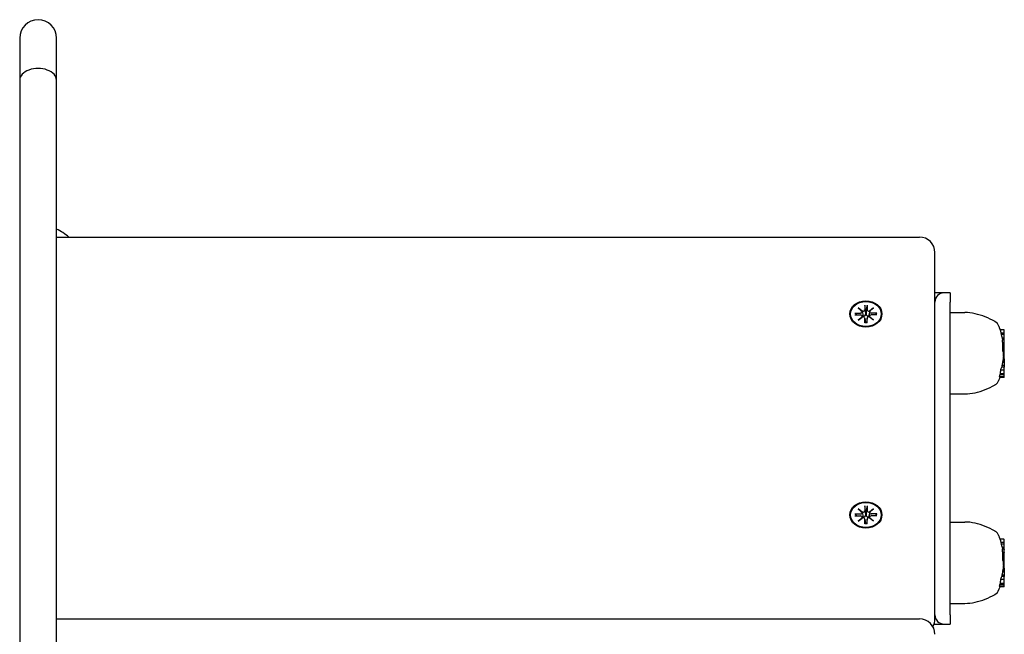
# Model space of a CAD drawing. Extents: x 29817 to 39739, y -6380 to 2673.
# Drawn here: x 33618 to 33939, y 944 to 1144 of the extents above; entities that cross this region are included whole.
import ezdxf

# ---------------------------------------------------------------- set-up
doc = ezdxf.new("R2010")
doc.units = 0
doc.header["$LTSCALE"] = 30
doc.header["$MEASUREMENT"] = 0
doc.layers.get('0').update_dxf_attribs({"linetype": 'CONTINUOUS'})

msp = doc.modelspace()

# ---------------------------------------------------------------- linework, layer by layer
for p, q in [((33618.17, 1138.24), (33618.17, 1124.51)), ((33630.17, 1124.51), (33630.17, 1138.24)), ((33618.17, 1124.51), (33618.17, 540.03)), ((33630.17, 540.03), (33630.17, 1124.51)), ((33630.17, 1073.35), (33911.68, 1073.35)), ((33916.68, 956.94), (33916.68, 1068.35)), ((33919.68, 1055.18), (33916.68, 1055.18)), ((33921.68, 1055.18), (33919.68, 1055.18)), ((33921.68, 1055.18), (33921.68, 1052.18)), ((33891.7, 1050.31), (33893.11, 1049.25)), ((33891.7, 1050.31), (33892.94, 1049.23)), ((33893, 1049.15), (33891.7, 1050.31)), ((33893.78, 1051.21), (33893.79, 1049.68)), ((33893.79, 1051.05), (33893.96, 1049.2)), ((33894.4, 1049.2), (33894.57, 1051.05)), ((33894.57, 1051.21), (33894.57, 1049.68)), ((33895.24, 1049.25), (33896.66, 1050.31)), ((33896.66, 1050.31), (33895.36, 1049.15)), ((33896.66, 1050.31), (33895.42, 1049.23)), ((33921.68, 950.18), (33921.68, 1052.18)), ((33890.6, 1048.6), (33892.47, 1048.6)), ((33890.6, 1047.96), (33892.47, 1047.96)), ((33891.19, 1047.96), (33890.74, 1048.55)), ((33891.7, 1046.25), (33893, 1047.41)), ((33893.11, 1047.32), (33891.7, 1046.25)), ((33891.7, 1046.25), (33892.94, 1047.19)), ((33893.01, 1049.1), (33893.16, 1048.17)), ((33893.01, 1047.57), (33893.06, 1047.28)), ((33893.96, 1049.2), (33894, 1048.3)), ((33894.36, 1048.3), (33894.4, 1049.2)), ((33895.35, 1049.1), (33895.2, 1048.17)), ((33896.66, 1046.25), (33895.24, 1047.32)), ((33895.35, 1047.57), (33895.3, 1047.28)), ((33895.36, 1047.41), (33896.66, 1046.25)), ((33896.66, 1046.25), (33895.42, 1047.19)), ((33897.76, 1048.6), (33895.89, 1048.6)), ((33897.76, 1047.96), (33895.89, 1047.96)), ((33897.62, 1048.55), (33897.17, 1047.96)), ((33921.68, 1048.74), (33926.47, 1048.74)), ((33893.78, 1046.94), (33894, 1045.55)), ((33893.78, 1045.35), (33893.79, 1046.88)), ((33894, 1045.5), (33893.99, 1045.4)), ((33894.58, 1046.94), (33894.36, 1045.55)), ((33894.37, 1045.4), (33894.36, 1045.5)), ((33894.57, 1045.35), (33894.57, 1046.88)), ((33939.13, 1043.12), (33937.99, 1043.12)), ((33939.33, 1042.08), (33938.3, 1042.08)), ((33939.33, 1041.54), (33938.43, 1041.54)), ((33939.33, 1042.08), (33939.33, 1042.95)), ((33939.33, 1041.54), (33939.33, 1042.08)), ((33939.33, 1040.41), (33939.33, 1041.54)), ((33939.33, 1040.41), (33938.69, 1040.41)), ((33939.33, 1039.86), (33938.74, 1039.86)), ((33939.33, 1039.88), (33938.75, 1039.88)), ((33939.33, 1039.98), (33938.77, 1039.98)), ((33939.33, 1039.92), (33938.78, 1039.92)), ((33939.33, 1038.77), (33938.82, 1038.77)), ((33939.33, 1038.75), (33938.82, 1038.75)), ((33939.33, 1039.98), (33939.33, 1040.41)), ((33939.33, 1039.92), (33939.33, 1039.98)), ((33939.33, 1039.88), (33939.33, 1039.92)), ((33939.33, 1039.88), (33939.33, 1039.86)), ((33939.33, 1039.88), (33939.33, 1039.88)), ((33939.33, 1039.86), (33939.33, 1039.82)), ((33939.33, 1039.62), (33939.33, 1039.82)), ((33939.33, 1038.77), (33939.33, 1039.62)), ((33939.33, 1038.77), (33939.33, 1038.75)), ((33939.33, 1036.57), (33939.33, 1038.75)), ((33939.33, 1036.57), (33938.8, 1036.57)), ((33939.33, 1035.97), (33938.91, 1035.97)), ((33939.33, 1034.65), (33939.04, 1034.65)), ((33939.33, 1035.97), (33939.33, 1036.57)), ((33939.33, 1034.65), (33939.33, 1035.97)), ((33939.33, 1034.05), (33939.33, 1034.65)), ((33939.33, 1030.96), (33938.47, 1030.96)), ((33939.33, 1031.46), (33938.61, 1031.46)), ((33939.33, 1032.41), (33938.83, 1032.41)), ((33939.33, 1032.75), (33938.89, 1032.75)), ((33939.33, 1033.7), (33939.04, 1033.7)), ((33939.33, 1034.05), (33939.08, 1034.05)), ((33939.33, 1033.7), (33939.33, 1034.05)), ((33939.33, 1033.7), (33939.33, 1032.75)), ((33939.33, 1032.75), (33939.33, 1032.41)), ((33939.33, 1032.41), (33939.33, 1031.46)), ((33939.33, 1031.46), (33939.33, 1030.96)), ((33939.33, 1030.18), (33939.33, 1030.96)), ((33939.13, 1027.82), (33937.8, 1027.82)), ((33939.13, 1028.4), (33937.9, 1028.4)), ((33939.13, 1028.74), (33938.03, 1028.74)), ((33939.13, 1030.01), (33938.16, 1030.01)), ((33939.33, 1028.91), (33939.33, 1030.18)), ((33939.33, 1028.57), (33939.33, 1028.91)), ((33939.33, 1027.99), (33939.33, 1028.57)), ((33939.33, 1027.78), (33939.33, 1027.99)), ((33939.13, 1027.62), (33937.81, 1027.62)), ((33921.68, 1022.22), (33926.47, 1022.22)), ((33890.6, 983.07), (33892.47, 983.07)), ((33891.19, 982.43), (33890.74, 983.02)), ((33891.7, 984.78), (33893.11, 983.71)), ((33891.7, 984.78), (33892.94, 983.7)), ((33893, 983.62), (33891.7, 984.78)), ((33893.01, 983.57), (33893.16, 982.64)), ((33893.78, 985.68), (33893.79, 984.15)), ((33893.79, 985.52), (33893.96, 983.67)), ((33893.96, 983.67), (33894, 982.77)), ((33894.36, 982.77), (33894.4, 983.67)), ((33894.4, 983.67), (33894.57, 985.52)), ((33894.57, 985.68), (33894.57, 984.15)), ((33895.35, 983.57), (33895.2, 982.64)), ((33895.24, 983.71), (33896.66, 984.78)), ((33896.66, 984.78), (33895.36, 983.62)), ((33896.66, 984.78), (33895.42, 983.7)), ((33897.76, 983.07), (33895.89, 983.07)), ((33897.62, 983.02), (33897.17, 982.43)), ((33890.6, 982.43), (33892.47, 982.43)), ((33891.7, 980.72), (33893, 981.88)), ((33893.11, 981.78), (33891.7, 980.72)), ((33891.7, 980.72), (33892.94, 981.66)), ((33893.01, 982.04), (33893.06, 981.75)), ((33893.78, 981.41), (33894, 980.02)), ((33893.78, 979.82), (33893.79, 981.35)), ((33894, 979.97), (33893.99, 979.87)), ((33894.58, 981.41), (33894.36, 980.02)), ((33894.37, 979.87), (33894.36, 979.97)), ((33894.57, 979.82), (33894.57, 981.35)), ((33896.66, 980.72), (33895.24, 981.78)), ((33895.35, 982.04), (33895.3, 981.75)), ((33895.36, 981.88), (33896.66, 980.72)), ((33896.66, 980.72), (33895.42, 981.66)), ((33897.76, 982.43), (33895.89, 982.43)), ((33921.68, 980.44), (33926.47, 980.44)), ((33939.13, 974.82), (33937.99, 974.82)), ((33939.33, 973.78), (33938.3, 973.78)), ((33939.33, 973.24), (33938.43, 973.24)), ((33939.33, 973.78), (33939.33, 974.65)), ((33939.33, 973.24), (33939.33, 973.78)), ((33939.33, 972.11), (33939.33, 973.24)), ((33939.33, 972.11), (33938.69, 972.11)), ((33939.33, 971.56), (33938.74, 971.56)), ((33939.33, 971.58), (33938.75, 971.58)), ((33939.33, 971.68), (33938.77, 971.68)), ((33939.33, 971.62), (33938.78, 971.62)), ((33939.33, 970.47), (33938.82, 970.47)), ((33939.33, 970.45), (33938.82, 970.45)), ((33939.33, 971.68), (33939.33, 972.11)), ((33939.33, 971.62), (33939.33, 971.68)), ((33939.33, 971.59), (33939.33, 971.62)), ((33939.33, 971.59), (33939.33, 971.58)), ((33939.33, 971.58), (33939.33, 971.56)), ((33939.33, 971.56), (33939.33, 971.52)), ((33939.33, 971.32), (33939.33, 971.52)), ((33939.33, 970.47), (33939.33, 971.32)), ((33939.33, 970.47), (33939.33, 970.45)), ((33939.33, 968.28), (33939.33, 970.45)), ((33939.33, 968.28), (33938.8, 968.28)), ((33939.33, 967.67), (33938.91, 967.67)), ((33939.33, 967.67), (33939.33, 968.28)), ((33939.33, 966.36), (33939.33, 967.67)), ((33939.33, 964.11), (33938.83, 964.11)), ((33939.33, 964.46), (33938.89, 964.46)), ((33939.33, 966.36), (33939.04, 966.36)), ((33939.33, 965.4), (33939.04, 965.4)), ((33939.33, 965.75), (33939.08, 965.75)), ((33939.33, 965.75), (33939.33, 966.36)), ((33939.33, 965.4), (33939.33, 965.75)), ((33939.33, 965.4), (33939.33, 964.46)), ((33939.33, 964.46), (33939.33, 964.11)), ((33939.33, 964.11), (33939.33, 963.17)), ((33939.13, 960.44), (33938.03, 960.44)), ((33939.13, 961.71), (33938.16, 961.71)), ((33939.33, 962.67), (33938.47, 962.67)), ((33939.33, 963.17), (33938.61, 963.17)), ((33939.33, 963.17), (33939.33, 962.67)), ((33939.33, 961.88), (33939.33, 962.67)), ((33939.33, 960.61), (33939.33, 961.88)), ((33939.33, 960.27), (33939.33, 960.61)), ((33939.33, 959.69), (33939.33, 960.27)), ((33939.13, 959.52), (33937.8, 959.52)), ((33939.13, 959.32), (33937.81, 959.32)), ((33939.13, 960.1), (33937.9, 960.1)), ((33939.33, 959.49), (33939.33, 959.69)), ((33916.68, 948.91), (33916.68, 956.94)), ((33921.68, 953.92), (33926.47, 953.92)), ((33630.17, 948.84), (33911.68, 948.84)), ((33921.68, 950.18), (33921.68, 947.18)), ((33916.36, 947.18), (33919.68, 947.18)), ((33919.68, 947.18), (33921.68, 947.18))]:
    msp.add_line(p, q)
at = {"flags": 128}
for points in [[(33893.79, 1051.05), (33893.79, 1051.06), (33893.79, 1051.06), (33893.79, 1051.07), (33893.79, 1051.08), (33893.79, 1051.08), (33893.79, 1051.09), (33893.79, 1051.1), (33893.79, 1051.1), (33893.79, 1051.11), (33893.79, 1051.12), (33893.79, 1051.13), (33893.79, 1051.13), (33893.79, 1051.14), (33893.79, 1051.15), (33893.79, 1051.15), (33893.79, 1051.16), (33893.79, 1051.17), (33893.78, 1051.18), (33893.78, 1051.18), (33893.78, 1051.19), (33893.78, 1051.2), (33893.78, 1051.2), (33893.78, 1051.21), (33893.78, 1051.21)], [(33894.57, 1051.21), (33894.57, 1051.21), (33894.57, 1051.2), (33894.57, 1051.2), (33894.57, 1051.19), (33894.57, 1051.18), (33894.57, 1051.18), (33894.57, 1051.17), (33894.57, 1051.16), (33894.57, 1051.15), (33894.57, 1051.15), (33894.57, 1051.14), (33894.57, 1051.13), (33894.57, 1051.13), (33894.57, 1051.12), (33894.57, 1051.11), (33894.57, 1051.1), (33894.57, 1051.1), (33894.57, 1051.09), (33894.57, 1051.08), (33894.57, 1051.08), (33894.57, 1051.07), (33894.57, 1051.06), (33894.57, 1051.06), (33894.57, 1051.05)], [(33890.6, 1048.6), (33890.61, 1048.6), (33890.61, 1048.6), (33890.62, 1048.6), (33890.63, 1048.6), (33890.63, 1048.6), (33890.64, 1048.6), (33890.65, 1048.6), (33890.66, 1048.6), (33890.66, 1048.6), (33890.67, 1048.59), (33890.68, 1048.59), (33890.68, 1048.59), (33890.69, 1048.59), (33890.69, 1048.58), (33890.7, 1048.58), (33890.71, 1048.58), (33890.71, 1048.57), (33890.71, 1048.57), (33890.72, 1048.57), (33890.72, 1048.56), (33890.73, 1048.56), (33890.73, 1048.56), (33890.74, 1048.55), (33890.74, 1048.55)], [(33893.16, 1048.17), (33893.16, 1048.14), (33893.16, 1048.12), (33893.17, 1048.09), (33893.17, 1048.07), (33893.18, 1048.04), (33893.18, 1048.02), (33893.18, 1047.99), (33893.19, 1047.97), (33893.19, 1047.94), (33893.19, 1047.91), (33893.2, 1047.89), (33893.2, 1047.86), (33893.21, 1047.84), (33893.21, 1047.81), (33893.21, 1047.78), (33893.22, 1047.76), (33893.22, 1047.73), (33893.22, 1047.7), (33893.23, 1047.68), (33893.23, 1047.65), (33893.24, 1047.62), (33893.24, 1047.6), (33893.24, 1047.57), (33893.25, 1047.54)], [(33893.25, 1047.54), (33893.25, 1047.53), (33893.25, 1047.53), (33893.25, 1047.52), (33893.25, 1047.51), (33893.25, 1047.5), (33893.25, 1047.49), (33893.25, 1047.48), (33893.25, 1047.47), (33893.24, 1047.46), (33893.24, 1047.45), (33893.24, 1047.44), (33893.24, 1047.43), (33893.24, 1047.43), (33893.24, 1047.42), (33893.24, 1047.41), (33893.24, 1047.4), (33893.24, 1047.39), (33893.23, 1047.38), (33893.23, 1047.37), (33893.23, 1047.36), (33893.23, 1047.35), (33893.23, 1047.35), (33893.22, 1047.34), (33893.22, 1047.33)], [(33894, 1048.3), (33894, 1048.25), (33894, 1048.19), (33893.99, 1048.14), (33893.98, 1048.09), (33893.97, 1048.03), (33893.96, 1047.98), (33893.94, 1047.93), (33893.92, 1047.88), (33893.9, 1047.84), (33893.87, 1047.79), (33893.84, 1047.75), (33893.81, 1047.71), (33893.77, 1047.67), (33893.73, 1047.64), (33893.69, 1047.61), (33893.64, 1047.58), (33893.6, 1047.56), (33893.55, 1047.54), (33893.5, 1047.53), (33893.45, 1047.53), (33893.4, 1047.52), (33893.35, 1047.53), (33893.3, 1047.53), (33893.25, 1047.54)], [(33895.11, 1047.54), (33895.06, 1047.53), (33895.01, 1047.53), (33894.96, 1047.52), (33894.91, 1047.53), (33894.86, 1047.53), (33894.81, 1047.54), (33894.76, 1047.56), (33894.72, 1047.58), (33894.67, 1047.61), (33894.63, 1047.64), (33894.59, 1047.67), (33894.55, 1047.71), (33894.52, 1047.75), (33894.49, 1047.79), (33894.46, 1047.84), (33894.44, 1047.88), (33894.42, 1047.93), (33894.4, 1047.98), (33894.39, 1048.03), (33894.38, 1048.09), (33894.37, 1048.14), (33894.36, 1048.19), (33894.36, 1048.25), (33894.36, 1048.3)], [(33895.2, 1048.17), (33895.2, 1048.14), (33895.19, 1048.12), (33895.19, 1048.09), (33895.19, 1048.07), (33895.18, 1048.04), (33895.18, 1048.02), (33895.18, 1047.99), (33895.17, 1047.97), (33895.17, 1047.94), (33895.16, 1047.91), (33895.16, 1047.89), (33895.16, 1047.86), (33895.15, 1047.84), (33895.15, 1047.81), (33895.15, 1047.78), (33895.14, 1047.76), (33895.14, 1047.73), (33895.13, 1047.7), (33895.13, 1047.68), (33895.13, 1047.65), (33895.12, 1047.62), (33895.12, 1047.6), (33895.12, 1047.57), (33895.11, 1047.54)], [(33895.14, 1047.33), (33895.14, 1047.34), (33895.13, 1047.35), (33895.13, 1047.35), (33895.13, 1047.36), (33895.13, 1047.37), (33895.13, 1047.38), (33895.12, 1047.39), (33895.12, 1047.4), (33895.12, 1047.41), (33895.12, 1047.42), (33895.12, 1047.43), (33895.12, 1047.43), (33895.12, 1047.44), (33895.12, 1047.45), (33895.11, 1047.46), (33895.11, 1047.47), (33895.11, 1047.48), (33895.11, 1047.49), (33895.11, 1047.5), (33895.11, 1047.51), (33895.11, 1047.52), (33895.11, 1047.53), (33895.11, 1047.53), (33895.11, 1047.54)], [(33897.62, 1048.55), (33897.62, 1048.55), (33897.63, 1048.56), (33897.63, 1048.56), (33897.63, 1048.56), (33897.64, 1048.57), (33897.64, 1048.57), (33897.65, 1048.57), (33897.65, 1048.58), (33897.66, 1048.58), (33897.67, 1048.58), (33897.67, 1048.59), (33897.68, 1048.59), (33897.68, 1048.59), (33897.69, 1048.59), (33897.7, 1048.6), (33897.7, 1048.6), (33897.71, 1048.6), (33897.72, 1048.6), (33897.72, 1048.6), (33897.73, 1048.6), (33897.74, 1048.6), (33897.75, 1048.6), (33897.75, 1048.6), (33897.76, 1048.6)], [(33893.78, 1045.35), (33893.78, 1045.35), (33893.78, 1045.36), (33893.78, 1045.36), (33893.78, 1045.37), (33893.78, 1045.37), (33893.78, 1045.38), (33893.78, 1045.38), (33893.79, 1045.38), (33893.79, 1045.39), (33893.79, 1045.39), (33893.79, 1045.39), (33893.79, 1045.4), (33893.79, 1045.4), (33893.79, 1045.4), (33893.79, 1045.41), (33893.79, 1045.41), (33893.79, 1045.41), (33893.79, 1045.41), (33893.79, 1045.41), (33893.79, 1045.41), (33893.79, 1045.41), (33893.79, 1045.41), (33893.79, 1045.41), (33893.79, 1045.41)], [(33894.57, 1045.42), (33894.18, 1045.4), (33893.79, 1045.42)], [(33894, 1045.55), (33894, 1045.55), (33894, 1045.55), (33894, 1045.54), (33894, 1045.54), (33894, 1045.54), (33894, 1045.54), (33894, 1045.54), (33894, 1045.53), (33894, 1045.53), (33894, 1045.53), (33894, 1045.53), (33894, 1045.53), (33894, 1045.52), (33894, 1045.52), (33894, 1045.52), (33894, 1045.52), (33894, 1045.52), (33894, 1045.51), (33894, 1045.51), (33894, 1045.51), (33894, 1045.51), (33894, 1045.51), (33894, 1045.5), (33894, 1045.5)], [(33894.36, 1045.5), (33894.36, 1045.5), (33894.36, 1045.51), (33894.36, 1045.51), (33894.36, 1045.51), (33894.36, 1045.51), (33894.36, 1045.51), (33894.36, 1045.52), (33894.36, 1045.52), (33894.36, 1045.52), (33894.36, 1045.52), (33894.36, 1045.52), (33894.36, 1045.53), (33894.36, 1045.53), (33894.36, 1045.53), (33894.36, 1045.53), (33894.36, 1045.53), (33894.36, 1045.54), (33894.36, 1045.54), (33894.36, 1045.54), (33894.36, 1045.54), (33894.36, 1045.54), (33894.36, 1045.55), (33894.36, 1045.55), (33894.36, 1045.55)], [(33894.57, 1045.41), (33894.57, 1045.41), (33894.57, 1045.41), (33894.57, 1045.41), (33894.57, 1045.41), (33894.57, 1045.41), (33894.57, 1045.41), (33894.57, 1045.41), (33894.57, 1045.41), (33894.57, 1045.41), (33894.57, 1045.4), (33894.57, 1045.4), (33894.57, 1045.4), (33894.57, 1045.39), (33894.57, 1045.39), (33894.57, 1045.39), (33894.57, 1045.38), (33894.57, 1045.38), (33894.57, 1045.38), (33894.57, 1045.37), (33894.57, 1045.37), (33894.57, 1045.36), (33894.57, 1045.36), (33894.57, 1045.35), (33894.57, 1045.35)], [(33938.75, 1039.62), (33938.75, 1039.63), (33938.74, 1039.64), (33938.74, 1039.65), (33938.74, 1039.66), (33938.74, 1039.67), (33938.74, 1039.68), (33938.74, 1039.69), (33938.74, 1039.69), (33938.74, 1039.7), (33938.74, 1039.71), (33938.74, 1039.72), (33938.74, 1039.73), (33938.74, 1039.74), (33938.74, 1039.74), (33938.74, 1039.75), (33938.74, 1039.76), (33938.74, 1039.77), (33938.74, 1039.78), (33938.74, 1039.78), (33938.74, 1039.79), (33938.74, 1039.8), (33938.74, 1039.8), (33938.74, 1039.81), (33938.74, 1039.82)], [(33938.82, 1038.77), (33938.82, 1038.81), (33938.81, 1038.85), (33938.81, 1038.89), (33938.81, 1038.93), (33938.8, 1038.96), (33938.8, 1039), (33938.8, 1039.04), (33938.79, 1039.08), (33938.79, 1039.12), (33938.79, 1039.15), (33938.78, 1039.19), (33938.78, 1039.23), (33938.78, 1039.26), (33938.77, 1039.3), (33938.77, 1039.33), (33938.77, 1039.37), (33938.76, 1039.4), (33938.76, 1039.43), (33938.76, 1039.47), (33938.76, 1039.5), (33938.75, 1039.53), (33938.75, 1039.56), (33938.75, 1039.59), (33938.75, 1039.62)], [(33890.6, 983.07), (33890.61, 983.07), (33890.61, 983.07), (33890.62, 983.07), (33890.63, 983.07), (33890.63, 983.07), (33890.64, 983.07), (33890.65, 983.07), (33890.66, 983.07), (33890.66, 983.06), (33890.67, 983.06), (33890.68, 983.06), (33890.68, 983.06), (33890.69, 983.05), (33890.69, 983.05), (33890.7, 983.05), (33890.71, 983.05), (33890.71, 983.04), (33890.71, 983.04), (33890.72, 983.04), (33890.72, 983.03), (33890.73, 983.03), (33890.73, 983.02), (33890.74, 983.02), (33890.74, 983.02)], [(33894, 982.77), (33894, 982.72), (33894, 982.66), (33893.99, 982.61), (33893.98, 982.55), (33893.97, 982.5), (33893.96, 982.45), (33893.94, 982.4), (33893.92, 982.35), (33893.9, 982.31), (33893.87, 982.26), (33893.84, 982.22), (33893.81, 982.18), (33893.77, 982.14), (33893.73, 982.1), (33893.69, 982.07), (33893.64, 982.05), (33893.6, 982.03), (33893.55, 982.01), (33893.5, 982), (33893.45, 981.99), (33893.4, 981.99), (33893.35, 981.99), (33893.3, 982), (33893.25, 982.01)], [(33893.79, 985.52), (33893.79, 985.52), (33893.79, 985.53), (33893.79, 985.54), (33893.79, 985.54), (33893.79, 985.55), (33893.79, 985.56), (33893.79, 985.56), (33893.79, 985.57), (33893.79, 985.58), (33893.79, 985.59), (33893.79, 985.59), (33893.79, 985.6), (33893.79, 985.61), (33893.79, 985.62), (33893.79, 985.62), (33893.79, 985.63), (33893.79, 985.64), (33893.78, 985.64), (33893.78, 985.65), (33893.78, 985.66), (33893.78, 985.66), (33893.78, 985.67), (33893.78, 985.68), (33893.78, 985.68)], [(33895.11, 982.01), (33895.06, 982), (33895.01, 981.99), (33894.96, 981.99), (33894.91, 981.99), (33894.86, 982), (33894.81, 982.01), (33894.76, 982.03), (33894.72, 982.05), (33894.67, 982.07), (33894.63, 982.1), (33894.59, 982.14), (33894.55, 982.18), (33894.52, 982.22), (33894.49, 982.26), (33894.46, 982.31), (33894.44, 982.35), (33894.42, 982.4), (33894.4, 982.45), (33894.39, 982.5), (33894.38, 982.55), (33894.37, 982.61), (33894.36, 982.66), (33894.36, 982.72), (33894.36, 982.77)], [(33894.57, 985.68), (33894.57, 985.68), (33894.57, 985.67), (33894.57, 985.66), (33894.57, 985.66), (33894.57, 985.65), (33894.57, 985.64), (33894.57, 985.64), (33894.57, 985.63), (33894.57, 985.62), (33894.57, 985.62), (33894.57, 985.61), (33894.57, 985.6), (33894.57, 985.59), (33894.57, 985.59), (33894.57, 985.58), (33894.57, 985.57), (33894.57, 985.56), (33894.57, 985.56), (33894.57, 985.55), (33894.57, 985.54), (33894.57, 985.54), (33894.57, 985.53), (33894.57, 985.52), (33894.57, 985.52)], [(33897.62, 983.02), (33897.62, 983.02), (33897.63, 983.02), (33897.63, 983.03), (33897.63, 983.03), (33897.64, 983.04), (33897.64, 983.04), (33897.65, 983.04), (33897.65, 983.05), (33897.66, 983.05), (33897.67, 983.05), (33897.67, 983.05), (33897.68, 983.06), (33897.68, 983.06), (33897.69, 983.06), (33897.7, 983.06), (33897.7, 983.07), (33897.71, 983.07), (33897.72, 983.07), (33897.72, 983.07), (33897.73, 983.07), (33897.74, 983.07), (33897.75, 983.07), (33897.75, 983.07), (33897.76, 983.07)], [(33893.16, 982.64), (33893.16, 982.61), (33893.16, 982.59), (33893.17, 982.56), (33893.17, 982.54), (33893.18, 982.51), (33893.18, 982.48), (33893.18, 982.46), (33893.19, 982.43), (33893.19, 982.41), (33893.19, 982.38), (33893.2, 982.36), (33893.2, 982.33), (33893.21, 982.3), (33893.21, 982.28), (33893.21, 982.25), (33893.22, 982.23), (33893.22, 982.2), (33893.22, 982.17), (33893.23, 982.15), (33893.23, 982.12), (33893.24, 982.09), (33893.24, 982.07), (33893.24, 982.04), (33893.25, 982.01)], [(33893.25, 982.01), (33893.25, 982), (33893.25, 981.99), (33893.25, 981.98), (33893.25, 981.98), (33893.25, 981.97), (33893.25, 981.96), (33893.25, 981.95), (33893.25, 981.94), (33893.24, 981.93), (33893.24, 981.92), (33893.24, 981.91), (33893.24, 981.9), (33893.24, 981.89), (33893.24, 981.88), (33893.24, 981.88), (33893.24, 981.87), (33893.24, 981.86), (33893.23, 981.85), (33893.23, 981.84), (33893.23, 981.83), (33893.23, 981.82), (33893.23, 981.81), (33893.22, 981.81), (33893.22, 981.8)], [(33893.78, 979.82), (33893.78, 979.82), (33893.78, 979.83), (33893.78, 979.83), (33893.78, 979.83), (33893.78, 979.84), (33893.78, 979.84), (33893.78, 979.85), (33893.79, 979.85), (33893.79, 979.86), (33893.79, 979.86), (33893.79, 979.86), (33893.79, 979.87), (33893.79, 979.87), (33893.79, 979.87), (33893.79, 979.87), (33893.79, 979.88), (33893.79, 979.88), (33893.79, 979.88), (33893.79, 979.88), (33893.79, 979.88), (33893.79, 979.88), (33893.79, 979.88), (33893.79, 979.88), (33893.79, 979.88)], [(33894.57, 979.88), (33894.18, 979.87), (33893.79, 979.88)], [(33894, 980.02), (33894, 980.02), (33894, 980.01), (33894, 980.01), (33894, 980.01), (33894, 980.01), (33894, 980.01), (33894, 980), (33894, 980), (33894, 980), (33894, 980), (33894, 980), (33894, 979.99), (33894, 979.99), (33894, 979.99), (33894, 979.99), (33894, 979.99), (33894, 979.98), (33894, 979.98), (33894, 979.98), (33894, 979.98), (33894, 979.98), (33894, 979.97), (33894, 979.97), (33894, 979.97)], [(33894.36, 979.97), (33894.36, 979.97), (33894.36, 979.97), (33894.36, 979.98), (33894.36, 979.98), (33894.36, 979.98), (33894.36, 979.98), (33894.36, 979.98), (33894.36, 979.99), (33894.36, 979.99), (33894.36, 979.99), (33894.36, 979.99), (33894.36, 979.99), (33894.36, 980), (33894.36, 980), (33894.36, 980), (33894.36, 980), (33894.36, 980), (33894.36, 980.01), (33894.36, 980.01), (33894.36, 980.01), (33894.36, 980.01), (33894.36, 980.01), (33894.36, 980.02), (33894.36, 980.02)], [(33894.57, 979.88), (33894.57, 979.88), (33894.57, 979.88), (33894.57, 979.88), (33894.57, 979.88), (33894.57, 979.88), (33894.57, 979.88), (33894.57, 979.88), (33894.57, 979.88), (33894.57, 979.87), (33894.57, 979.87), (33894.57, 979.87), (33894.57, 979.87), (33894.57, 979.86), (33894.57, 979.86), (33894.57, 979.86), (33894.57, 979.85), (33894.57, 979.85), (33894.57, 979.84), (33894.57, 979.84), (33894.57, 979.83), (33894.57, 979.83), (33894.57, 979.83), (33894.57, 979.82), (33894.57, 979.82)], [(33895.2, 982.64), (33895.2, 982.61), (33895.19, 982.59), (33895.19, 982.56), (33895.19, 982.54), (33895.18, 982.51), (33895.18, 982.48), (33895.18, 982.46), (33895.17, 982.43), (33895.17, 982.41), (33895.16, 982.38), (33895.16, 982.36), (33895.16, 982.33), (33895.15, 982.3), (33895.15, 982.28), (33895.15, 982.25), (33895.14, 982.23), (33895.14, 982.2), (33895.13, 982.17), (33895.13, 982.15), (33895.13, 982.12), (33895.12, 982.09), (33895.12, 982.07), (33895.12, 982.04), (33895.11, 982.01)], [(33895.14, 981.8), (33895.14, 981.81), (33895.13, 981.81), (33895.13, 981.82), (33895.13, 981.83), (33895.13, 981.84), (33895.13, 981.85), (33895.12, 981.86), (33895.12, 981.87), (33895.12, 981.88), (33895.12, 981.88), (33895.12, 981.89), (33895.12, 981.9), (33895.12, 981.91), (33895.12, 981.92), (33895.11, 981.93), (33895.11, 981.94), (33895.11, 981.95), (33895.11, 981.96), (33895.11, 981.97), (33895.11, 981.98), (33895.11, 981.98), (33895.11, 981.99), (33895.11, 982), (33895.11, 982.01)], [(33938.75, 971.32), (33938.75, 971.33), (33938.74, 971.34), (33938.74, 971.35), (33938.74, 971.36), (33938.74, 971.37), (33938.74, 971.38), (33938.74, 971.39), (33938.74, 971.4), (33938.74, 971.4), (33938.74, 971.41), (33938.74, 971.42), (33938.74, 971.43), (33938.74, 971.44), (33938.74, 971.45), (33938.74, 971.45), (33938.74, 971.46), (33938.74, 971.47), (33938.74, 971.48), (33938.74, 971.48), (33938.74, 971.49), (33938.74, 971.5), (33938.74, 971.5), (33938.74, 971.51), (33938.74, 971.52)], [(33938.82, 970.47), (33938.82, 970.51), (33938.81, 970.55), (33938.81, 970.59), (33938.81, 970.63), (33938.8, 970.67), (33938.8, 970.7), (33938.8, 970.74), (33938.79, 970.78), (33938.79, 970.82), (33938.79, 970.85), (33938.78, 970.89), (33938.78, 970.93), (33938.78, 970.96), (33938.77, 971), (33938.77, 971.03), (33938.77, 971.07), (33938.76, 971.1), (33938.76, 971.14), (33938.76, 971.17), (33938.76, 971.2), (33938.75, 971.23), (33938.75, 971.26), (33938.75, 971.29), (33938.75, 971.32)]]:
    msp.add_lwpolyline(points, dxfattribs=at)
for centre, radius, start, end in [((33624.17, 1138.24), 6, 0, 180), ((33624.18, 1062.18), 15, 48.1325, 66.4423), ((33911.68, 1068.35), 5, 0, 90), ((33919.68, 1052.18), 3, 90, 180), ((33926.47, 1033.74), 15, 77.2554, 90), ((33924.69, 1025.88), 23.06, 59.794, 77.2554), ((33934.78, 1043.21), 3, 20.3925, 59.794), ((33913.98, 1035.48), 25.2, 10.0697, 20.3925), ((33924.69, 1045.08), 23.06, 282.7446, 300.206), ((33934.78, 1027.74), 3, 300.206, 339.6075), ((33913.98, 1035.48), 25.2, 339.6075, 341.8239), ((33926.47, 1037.22), 15, 270, 282.7446), ((33926.47, 965.44), 15, 77.2554, 90), ((33924.69, 957.58), 23.06, 59.794, 77.2554), ((33934.78, 974.91), 3, 20.3925, 59.794), ((33913.98, 967.18), 25.2, 10.0697, 20.3925), ((33934.78, 959.44), 3, 300.206, 339.6075), ((33913.98, 967.18), 25.2, 339.6075, 341.8239), ((33926.47, 968.92), 15, 270, 282.7446), ((33924.69, 976.78), 23.06, 282.7446, 300.206), ((33911.68, 943.84), 5, 0, 90), ((33911.68, 948.91), 5, 329.4935, 0), ((33919.68, 950.18), 3, 180, 270)]:
    msp.add_arc(centre, radius, start, end)
for centre, major_axis, ratio, start_param, end_param in [((33624.17, 1124.51), (6, 0), 0.639617, 0, 3.141593), ((33892.47, 1047.51), (0.53, -0.105), 0.837927, 0, 1.810838), ((33892.47, 1049.05), (0.545, -0.001), 0.819154, 4.712389, 6.523227), ((33892.53, 1049.49), (-0.222, -0.372), 0.956022, 0.985716, 1.387466), ((33893.19, 1047.33), (-0.22, 0.382), 0.858342, 0.985716, 1.387466), ((33893.19, 1050.04), (0.328, 0.772), 0.52531, 3.324923, 3.726673), ((33892.53, 1047.87), (-0.356, 0.749), 0.522772, 3.324923, 3.726673), ((33893.24, 1049.68), (0.518, -0.153), 0.837927, 4.712389, 6.523227), ((33893.24, 1046.88), (0.545, -0.001), 0.819154, 0, 1.810838), ((33894.18, 1047.14), (2.52, 0), 0.819152, 1.483445, 1.658148), ((33895.12, 1049.68), (-0.545, 0.001), 0.819154, 0, 1.810838), ((33895.12, 1046.88), (-0.518, 0.153), 0.837927, 4.712389, 6.523227), ((33895.17, 1050.04), (0.328, -0.772), 0.52531, 5.698105, 6.099855), ((33895.89, 1047.51), (-0.545, 0.001), 0.819154, 4.712389, 6.523227), ((33895.83, 1047.87), (-0.356, -0.749), 0.522772, 5.698105, 6.099855), ((33895.89, 1049.05), (-0.53, 0.105), 0.837927, 0, 1.810838), ((33895.83, 1049.49), (0.222, -0.372), 0.956022, 4.895719, 5.29747), ((33895.17, 1047.33), (0.22, 0.382), 0.858342, 4.895719, 5.29747), ((33939.13, 1042.95), (0.2, 0), 0.835653, 0, 1.570796), ((33913.98, 1039.98), (24.79, 0), 0.095125, 6.233299, 6.243318), ((33913.98, 1039.8), (24.76, 0), 0.38516, 0.001644, 0.006278), ((33913.98, 1037.8), (24.87, 0), 0.819152, 6.222881, 6.32969), ((33913.98, 1035.74), (25.19, 0), 0.723187, 0.165882, 0.167069), ((33913.98, 1033.91), (25.1, 0), 0.724009, 0.11325, 0.147052), ((33913.98, 1034.77), (25.06, 0), 0.962151, 6.278477, 6.33287), ((33913.98, 1035.79), (25.19, 0), 0.819152, 6.198703, 6.227897), ((33913.98, 1035.79), (25.19, 0), 0.819152, 5.999202, 6.046922), ((33913.98, 1031.83), (24.64, 0), 0.724355, 6.23468, 6.262705), ((33913.98, 1035.79), (25.19, 0), 0.819152, 6.071762, 6.118571), ((33913.98, 1035.79), (25.19, 0), 0.819152, 6.135276, 6.18149), ((33913.98, 1032.9), (24.92, 0), 0.726466, 6.256164, 6.274979), ((33913.98, 1033.97), (25.1, 0), 0.725154, 6.268478, 6.287907), ((33913.98, 1030.34), (24.07, 0), 0.724115, 6.137876, 6.171649), ((33913.98, 1030.62), (24.19, 0), 0.723536, 6.110946, 6.122571), ((33913.98, 1034.81), (25.17, 0), 0.819152, 5.966921, 5.984293), ((33913.98, 1030.66), (24.2, 0), 0.727775, 6.174103, 6.246394), ((33939.13, 1030.18), (-0.2, 0), 0.836533, 1.570796, 3.141593), ((33939.13, 1028.91), (-0.2, 0), 0.836533, 1.570796, 3.141593), ((33939.13, 1028.57), (-0.2, 0), 0.835624, 1.570796, 3.141593), ((33939.13, 1027.99), (0.2, 0), 0.835624, 4.712389, 6.283185), ((33939.13, 1027.78), (0.2, 0), 0.835483, 4.712389, 6.283185), ((33892.47, 983.52), (0.545, -0.001), 0.819154, 4.712389, 6.523227), ((33892.53, 983.96), (-0.222, -0.372), 0.956022, 0.985716, 1.387466), ((33893.19, 984.5), (0.328, 0.772), 0.52531, 3.324923, 3.726673), ((33893.24, 984.15), (0.518, -0.153), 0.837927, 4.712389, 6.523227), ((33894.18, 981.61), (2.52, 0), 0.819152, 1.483445, 1.658148), ((33895.12, 984.15), (-0.545, 0.001), 0.819154, 0, 1.810838), ((33895.17, 984.5), (0.328, -0.772), 0.52531, 5.698105, 6.099855), ((33895.89, 983.52), (-0.53, 0.105), 0.837927, 0, 1.810838), ((33895.83, 983.96), (0.222, -0.372), 0.956022, 4.895719, 5.29747), ((33892.47, 981.98), (0.53, -0.105), 0.837927, 0, 1.810838), ((33893.19, 981.8), (-0.22, 0.382), 0.858342, 0.985716, 1.387466), ((33892.53, 982.34), (-0.356, 0.749), 0.522772, 3.324923, 3.726673), ((33893.24, 981.35), (0.545, -0.001), 0.819154, 0, 1.810838), ((33895.12, 981.35), (-0.518, 0.153), 0.837927, 4.712389, 6.523227), ((33895.89, 981.98), (-0.545, 0.001), 0.819154, 4.712389, 6.523227), ((33895.83, 982.34), (-0.356, -0.749), 0.522772, 5.698105, 6.099855), ((33895.17, 981.8), (0.22, 0.382), 0.858342, 4.895719, 5.29747), ((33939.13, 974.65), (0.2, 0), 0.835653, 0, 1.570796), ((33913.98, 971.68), (24.79, 0), 0.095125, 6.233299, 6.243318), ((33913.98, 971.5), (24.76, 0), 0.38516, 0.001644, 0.006278), ((33913.98, 969.5), (24.87, 0), 0.819152, 6.222881, 6.32969), ((33913.98, 967.44), (25.19, 0), 0.723187, 0.165882, 0.167069), ((33913.98, 965.61), (25.1, 0), 0.724009, 0.11325, 0.147052), ((33913.98, 966.47), (25.06, 0), 0.962151, 6.278477, 6.33287), ((33913.98, 967.5), (25.19, 0), 0.819152, 6.071762, 6.118571), ((33913.98, 967.5), (25.19, 0), 0.819152, 6.135276, 6.18149), ((33913.98, 964.6), (24.92, 0), 0.726466, 6.256164, 6.274979), ((33913.98, 967.5), (25.19, 0), 0.819152, 6.198703, 6.227897), ((33913.98, 965.67), (25.1, 0), 0.725154, 6.268478, 6.287907), ((33913.98, 966.52), (25.17, 0), 0.819152, 5.966921, 5.984293), ((33913.98, 962.36), (24.2, 0), 0.727775, 6.174103, 6.246394), ((33913.98, 967.5), (25.19, 0), 0.819152, 5.999202, 6.046922), ((33913.98, 963.53), (24.64, 0), 0.724355, 6.23468, 6.262705), ((33939.13, 961.88), (-0.2, 0), 0.836533, 1.570796, 3.141593), ((33939.13, 960.61), (-0.2, 0), 0.836533, 1.570796, 3.141593), ((33939.13, 960.27), (-0.2, 0), 0.835624, 1.570796, 3.141593), ((33913.98, 962.04), (24.07, 0), 0.724115, 6.137876, 6.171649), ((33913.98, 962.32), (24.19, 0), 0.723536, 6.110946, 6.122571), ((33939.13, 959.69), (0.2, 0), 0.835624, 4.712389, 6.283185), ((33939.13, 959.49), (0.2, 0), 0.835483, 4.712389, 6.283185)]:
    msp.add_ellipse(centre, major_axis=major_axis, ratio=ratio, start_param=start_param, end_param=end_param)
for centre, major_axis in [((33894.18, 1048.28), (-5.25, 0)), ((33894.18, 1048.28), (-5, 0)), ((33894.18, 982.75), (5.25, 0)), ((33894.18, 982.75), (-5, 0))]:
    msp.add_ellipse(centre, major_axis=major_axis, ratio=0.819152)

doc.saveas('drawing.dxf')
